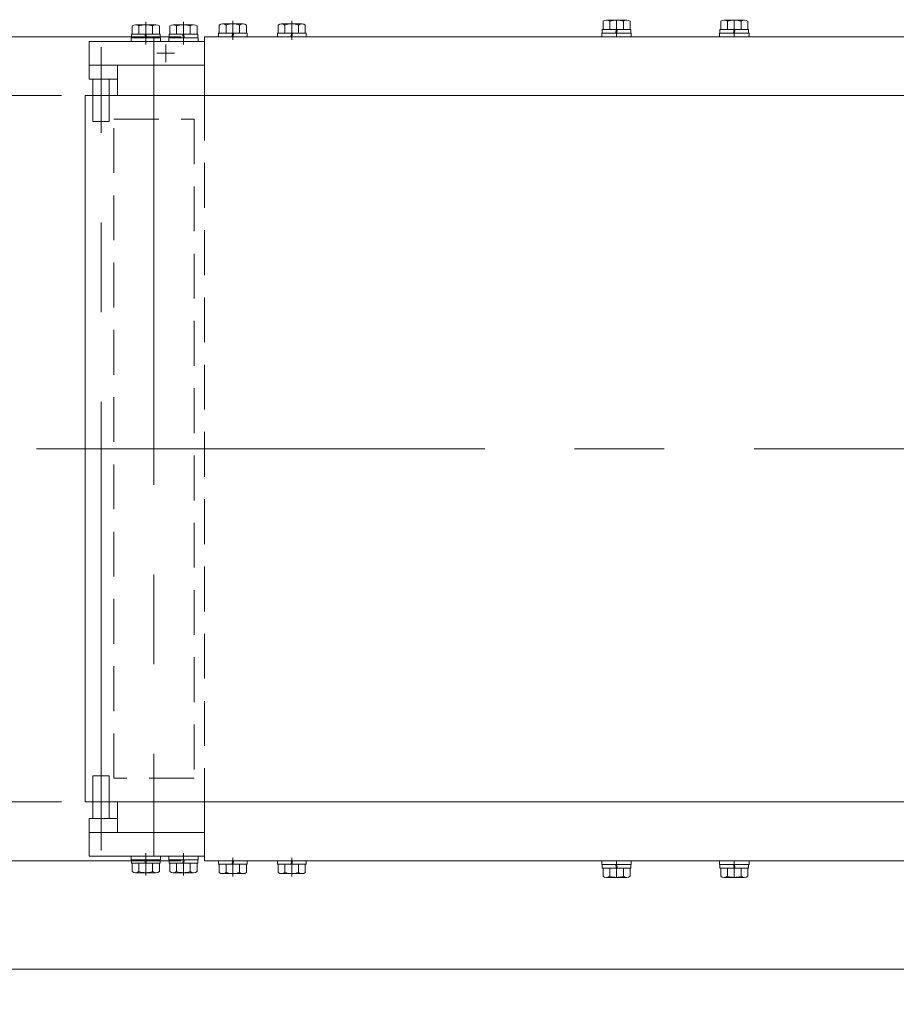
# Model space of a CAD drawing. Units: millimetres. Extents: x -3438 to 3438, y -2316 to 2316.
# Drawn here: x -2254 to -1882, y 1450 to 1868 of the extents above; entities that cross this region are included whole.
import ezdxf
from ezdxf.enums import TextEntityAlignment as Align

# ---------------------------------------------------------------- set-up
doc = ezdxf.new("R2010")
doc.units = ezdxf.units.MM
doc.header["$LTSCALE"] = 3
for name, pattern in [('CENTER', [50.8, 31.75, -6.35, 6.35, -6.35]), ('CENTERX2', [101.6, 63.5, -12.7, 12.7, -12.7]), ('DASHED2', [9.525, 6.35, -3.175])]:
    doc.linetypes.add(name, pattern=pattern)
for name, color, linetype in [('6', 7, 'Continuous'), ('8', 7, 'Continuous'), ('L-13', 7, 'Continuous'), ('Layer0002', 7, 'Continuous'), ('Layer0008', 7, 'Continuous'), ('ZUWAKU', 7, 'Continuous'), ('寸法', 7, 'Continuous')]:
    doc.layers.add(name, color=color, linetype=linetype)
doc.styles.add('dcStyle1', font='ＭＳ Ｐゴシック')
doc.dimstyles.new('dc_Rotated', dxfattribs={"dimtxt": 48, "dimasz": 36.000023, "dimexe": 10, "dimexo": 12, "dimgap": 10, "dimtad": 3, "dimdsep": 46, "dimtxsty": 'dcStyle1', "dimblk1": 'OPEN30', "dimblk2": 'OPEN30', "dimsah": 1, "dimcen": 0.09, "dimclrd": 2, "dimclre": 2, "dimclrt": 2, "dimadec": 0, "dimazin": 2, "dimtfac": 1, "dimtdec": 4, "dimtmove": 0, "dimatfit": 3, "dimfxl": 1, "dimarcsym": 1})

# ---------------------------------------------------------------- blocks, each defined once
blk = doc.blocks.new('_Open30')
at = {"color": 0, "linetype": 'ByBlock', "lineweight": -2}
for p, q in [((-1, 0.267949), (0, 0)), ((0, 0), (-1, -0.267949)), ((0, 0), (-1, 0))]:
    blk.add_line(p, q, dxfattribs=at)
blk = doc.blocks.new('*D94')
at = {"color": 2, "linetype": 'Continuous', "lineweight": 13}
for p, q in [((-2185.44, 1860.74), (-2436.24, 1860.74)), ((-2426.24, 1510.74), (-2426.24, 1860.74)), ((-2185.44, 1510.74), (-2436.24, 1510.74))]:
    blk.add_line(p, q, dxfattribs=at)
at = {"color": 2, "xscale": 36.00003369138344, "yscale": 35.99987241868372}
for p, rotation in [((-2426.24, 1860.74), 90), ((-2426.24, 1510.74), 270)]:
    blk.add_blockref('_Open30', p, dxfattribs=dict(at, rotation=rotation))
at = {"color": 4, "style": 'dcStyle1', "width": 0.774103}
blk.add_text('機\u3000幅', height=48, rotation=90, dxfattribs=at).set_placement((-2436.24, 1613.74), (-2436.24, 1757.74), align=Align.FIT)
blk = doc.blocks.new('*D95')
at = {"color": 2, "linetype": 'Continuous', "lineweight": 13}
for p, q in [((-2236.24, 1835.74), (-2336.24, 1835.74)), ((-2326.24, 1535.74), (-2326.24, 1835.74)), ((-2236.24, 1535.74), (-2336.24, 1535.74))]:
    blk.add_line(p, q, dxfattribs=at)
at = {"color": 2, "xscale": 36.00003369138344, "yscale": 35.99987241868372}
for p, rotation in [((-2326.24, 1835.74), 90), ((-2326.24, 1535.74), 270)]:
    blk.add_blockref('_Open30', p, dxfattribs=dict(at, rotation=rotation))
at = {"color": 4, "style": 'dcStyle1', "width": 0.765263}
blk.add_text('ベルト幅', height=48, rotation=90, dxfattribs=at).set_placement((-2336.24, 1589.74), (-2336.24, 1781.74), align=Align.FIT)
blk = doc.blocks.new('DC_IMAGEDIMGROUP_3')
at = {"color": 2, "linetype": 'Continuous', "lineweight": 13}
blk.add_line((-2165.5, 1860.74), (-1485.27, 1860.74), dxfattribs=at)
blk = doc.blocks.new('DC_GROUP_W_FB2C_RE_030_1_64')
at = {"layer": '6', "color": 7, "linetype": 'Continuous', "lineweight": 13}
for p, q in [((-2169.54, 1510.74), (-2169.54, 1509.24)), ((-2157.34, 1510.74), (-2169.54, 1510.74)), ((-2163.84, 1509.24), (-2163.44, 1510.74)), ((-2163.44, 1509.24), (-2163.04, 1510.74)), ((-2157.34, 1510.74), (-2157.34, 1509.24)), ((-2157.34, 1509.24), (-2169.54, 1509.24)), ((-2169.21, 1509.24), (-2169.21, 1505.75)), ((-2166.33, 1509.24), (-2166.33, 1505.75)), ((-2160.55, 1509.24), (-2160.55, 1505.75)), ((-2157.66, 1509.24), (-2157.66, 1505.75)), ((-2159.11, 1505.24), (-2167.77, 1505.24))]:
    blk.add_line(p, q, dxfattribs=at)
at = {"layer": '6', "color": 3, "linetype": 'CENTER', "lineweight": 13}
blk.add_line((-2163.44, 1504.02), (-2163.44, 1511.96), dxfattribs=at)
at = {"layer": '6', "color": 7, "linetype": 'Continuous', "lineweight": 13}
for centre, radius, start, end in [((-2167.77, 1507.56), 2.32, 231.4811, 308.5189), ((-2163.44, 1513.76), 8.51, 250.1808, 289.8192), ((-2159.11, 1507.56), 2.32, 231.4811, 308.5189)]:
    blk.add_arc(centre, radius, start, end, dxfattribs=at)
blk = doc.blocks.new('DC_GROUP_W_FB2C_RE_030_1_65')
at = {"layer": '6', "color": 7, "linetype": 'Continuous', "lineweight": 13}
for p, q in [((-2144.54, 1510.74), (-2144.54, 1509.24)), ((-2132.34, 1510.74), (-2144.54, 1510.74)), ((-2138.84, 1509.24), (-2138.44, 1510.74)), ((-2138.44, 1509.24), (-2138.04, 1510.74)), ((-2132.34, 1510.74), (-2132.34, 1509.24)), ((-2132.34, 1509.24), (-2144.54, 1509.24)), ((-2144.21, 1509.24), (-2144.21, 1505.75)), ((-2141.33, 1509.24), (-2141.33, 1505.75)), ((-2135.55, 1509.24), (-2135.55, 1505.75)), ((-2132.66, 1509.24), (-2132.66, 1505.75)), ((-2134.11, 1505.24), (-2142.77, 1505.24))]:
    blk.add_line(p, q, dxfattribs=at)
at = {"layer": '6', "color": 3, "linetype": 'CENTER', "lineweight": 13}
blk.add_line((-2138.44, 1504.02), (-2138.44, 1511.96), dxfattribs=at)
at = {"layer": '6', "color": 7, "linetype": 'Continuous', "lineweight": 13}
for centre, radius, start, end in [((-2142.77, 1507.56), 2.32, 231.4811, 308.5189), ((-2138.44, 1513.76), 8.51, 250.1808, 289.8192), ((-2134.11, 1507.56), 2.32, 231.4811, 308.5189)]:
    blk.add_arc(centre, radius, start, end, dxfattribs=at)
blk = doc.blocks.new('DC_GROUP_W_FB2C_RE_030_1_66')
at = {"layer": '6', "color": 7, "linetype": 'Continuous', "lineweight": 13}
for p, q in [((-2169.21, 1862.24), (-2169.21, 1865.74)), ((-2167.77, 1866.24), (-2159.11, 1866.24)), ((-2166.33, 1862.24), (-2166.33, 1865.74)), ((-2160.55, 1862.24), (-2160.55, 1865.74)), ((-2157.66, 1862.24), (-2157.66, 1865.74)), ((-2169.54, 1860.74), (-2169.54, 1862.24)), ((-2169.54, 1862.24), (-2157.34, 1862.24)), ((-2163.44, 1862.24), (-2163.84, 1860.74)), ((-2163.04, 1862.24), (-2163.44, 1860.74)), ((-2157.34, 1860.74), (-2157.34, 1862.24)), ((-2169.54, 1860.74), (-2157.34, 1860.74))]:
    blk.add_line(p, q, dxfattribs=at)
at = {"layer": '6', "color": 3, "linetype": 'CENTER', "lineweight": 13}
blk.add_line((-2163.44, 1867.46), (-2163.44, 1859.52), dxfattribs=at)
at = {"layer": '6', "color": 7, "linetype": 'Continuous', "lineweight": 13}
for centre, radius, start, end in [((-2167.77, 1863.92), 2.32, 51.4811, 128.5189), ((-2163.44, 1857.73), 8.51, 70.1808, 109.8192), ((-2159.11, 1863.92), 2.32, 51.4811, 128.5189)]:
    blk.add_arc(centre, radius, start, end, dxfattribs=at)
blk = doc.blocks.new('DC_GROUP_W_FB2C_RE_030_1_67')
at = {"layer": '6', "color": 7, "linetype": 'Continuous', "lineweight": 13}
for p, q in [((-2144.21, 1862.24), (-2144.21, 1865.74)), ((-2142.77, 1866.24), (-2134.11, 1866.24)), ((-2141.33, 1862.24), (-2141.33, 1865.74)), ((-2135.55, 1862.24), (-2135.55, 1865.74)), ((-2132.66, 1862.24), (-2132.66, 1865.74)), ((-2144.54, 1860.74), (-2144.54, 1862.24)), ((-2144.54, 1862.24), (-2132.34, 1862.24)), ((-2138.44, 1862.24), (-2138.84, 1860.74)), ((-2138.04, 1862.24), (-2138.44, 1860.74)), ((-2132.34, 1860.74), (-2132.34, 1862.24)), ((-2144.54, 1860.74), (-2132.34, 1860.74))]:
    blk.add_line(p, q, dxfattribs=at)
at = {"layer": '6', "color": 3, "linetype": 'CENTER', "lineweight": 13}
blk.add_line((-2138.44, 1867.46), (-2138.44, 1859.52), dxfattribs=at)
at = {"layer": '6', "color": 7, "linetype": 'Continuous', "lineweight": 13}
for centre, radius, start, end in [((-2142.77, 1863.92), 2.32, 51.4811, 128.5189), ((-2138.44, 1857.73), 8.51, 70.1808, 109.8192), ((-2134.11, 1863.92), 2.32, 51.4811, 128.5189)]:
    blk.add_arc(centre, radius, start, end, dxfattribs=at)
blk = doc.blocks.new('DC_GROUP_W_FB2C_RE_030_1_70')
at = {"layer": '6', "color": 7, "linetype": 'Continuous', "lineweight": 13}
for p, q in [((-2175.5, 1860.74), (-275.44, 1860.74)), ((-2175.44, 1835.74), (-2175.44, 1860.74)), ((-2175.44, 1510.74), (-2175.44, 1535.74)), ((-1739.94, 1510.74), (-2175.44, 1510.74))]:
    blk.add_line(p, q, dxfattribs=at)
at = {"layer": '6', "color": 4, "linetype": 'DASHED2', "lineweight": 13}
blk.add_line((-2175.44, 1835.74), (-2175.44, 1535.74), dxfattribs=at)
blk = doc.blocks.new('_Dot')
at = {"color": 0, "linetype": 'ByBlock', "lineweight": -2}
blk.add_line((-0.5, 0), (-1, 0), dxfattribs=at)
at = {"color": 0, "linetype": 'ByBlock', "const_width": 0.5}
blk.add_lwpolyline([(-0.25, 0, 1), (0.25, 0, 1)], format="xyb", close=True, dxfattribs=at)
blk = doc.blocks.new('*D120')
at = {"layer": 'L-13', "color": 2, "linetype": 'Continuous', "lineweight": 13}
for p, q in [((-2185.44, 1510.74), (-2436.24, 1510.74)), ((-2426.24, 1464.74), (-2426.24, 1510.74)), ((-1752.44, 1464.74), (-2436.24, 1464.74))]:
    blk.add_line(p, q, dxfattribs=at)
at = {"layer": 'L-13', "color": 2, "xscale": 30, "yscale": 30}
for p, rotation in [((-2426.24, 1510.74), 90), ((-2426.24, 1464.74), 270)]:
    blk.add_blockref('_Dot', p, dxfattribs=dict(at, rotation=rotation))
at = {"layer": 'L-13', "color": 2, "style": 'dcStyle1', "width": 0.6875}
blk.add_text('46', height=48, rotation=90, dxfattribs=at).set_placement((-2436.24, 1463.74), (-2436.24, 1511.74), align=Align.FIT)
blk = doc.blocks.new('DC_GROUP_W_FB2C_RE_030_1_55')
at = {"layer": 'Layer0002', "color": 7, "linetype": 'Continuous', "lineweight": 13}
for p, q in [((-2190.69, 1512.74), (-2190.69, 1511.14)), ((-2178.19, 1512.74), (-2190.69, 1512.74)), ((-2178.19, 1511.14), (-2190.69, 1511.14)), ((-2190.54, 1511.14), (-2190.54, 1509.64)), ((-2184.84, 1509.64), (-2184.44, 1511.14)), ((-2184.44, 1509.64), (-2184.04, 1511.14)), ((-2178.34, 1511.14), (-2178.34, 1509.64)), ((-2178.19, 1512.74), (-2178.19, 1511.14)), ((-2178.34, 1509.64), (-2190.54, 1509.64)), ((-2190.21, 1509.64), (-2190.21, 1506.15)), ((-2187.32, 1509.64), (-2187.32, 1506.15)), ((-2181.55, 1509.64), (-2181.55, 1506.15)), ((-2178.66, 1509.64), (-2178.66, 1506.15)), ((-2180.11, 1505.64), (-2188.77, 1505.64))]:
    blk.add_line(p, q, dxfattribs=at)
at = {"layer": 'Layer0002', "color": 3, "linetype": 'CENTERX2', "lineweight": 13}
blk.add_line((-2184.44, 1504.39), (-2184.44, 1513.99), dxfattribs=at)
at = {"layer": 'Layer0002', "color": 7, "linetype": 'Continuous', "lineweight": 13}
for centre, radius, start, end in [((-2188.77, 1507.96), 2.32, 231.4811, 308.5189), ((-2184.44, 1514.16), 8.51, 250.1808, 289.8192), ((-2180.11, 1507.96), 2.32, 231.4811, 308.5189)]:
    blk.add_arc(centre, radius, start, end, dxfattribs=at)
blk = doc.blocks.new('DC_GROUP_W_FB2C_RE_030_1_56')
at = {"layer": 'Layer0002', "color": 7, "linetype": 'Continuous', "lineweight": 13}
for p, q in [((-2206.69, 1512.74), (-2206.69, 1511.14)), ((-2194.19, 1512.74), (-2206.69, 1512.74)), ((-2194.19, 1511.14), (-2206.69, 1511.14)), ((-2206.54, 1511.14), (-2206.54, 1509.64)), ((-2200.84, 1509.64), (-2200.44, 1511.14)), ((-2200.44, 1509.64), (-2200.04, 1511.14)), ((-2194.34, 1511.14), (-2194.34, 1509.64)), ((-2194.19, 1512.74), (-2194.19, 1511.14)), ((-2194.34, 1509.64), (-2206.54, 1509.64)), ((-2206.21, 1509.64), (-2206.21, 1506.15)), ((-2203.32, 1509.64), (-2203.32, 1506.15)), ((-2197.55, 1509.64), (-2197.55, 1506.15)), ((-2194.66, 1509.64), (-2194.66, 1506.15)), ((-2196.11, 1505.64), (-2204.77, 1505.64))]:
    blk.add_line(p, q, dxfattribs=at)
at = {"layer": 'Layer0002', "color": 3, "linetype": 'CENTERX2', "lineweight": 13}
blk.add_line((-2200.44, 1504.39), (-2200.44, 1513.99), dxfattribs=at)
at = {"layer": 'Layer0002', "color": 7, "linetype": 'Continuous', "lineweight": 13}
for centre, radius, start, end in [((-2204.77, 1507.96), 2.32, 231.4811, 308.5189), ((-2200.44, 1514.16), 8.51, 250.1808, 289.8192), ((-2196.11, 1507.96), 2.32, 231.4811, 308.5189)]:
    blk.add_arc(centre, radius, start, end, dxfattribs=at)
blk = doc.blocks.new('DC_GROUP_W_FB2C_RE_030_1_57')
at = {"layer": 'Layer0002', "color": 7, "linetype": 'Continuous', "lineweight": 13}
for p, q in [((-2224.44, 1522.74), (-2224.44, 1512.74)), ((-2175.44, 1522.74), (-2224.44, 1522.74)), ((-2175.44, 1522.74), (-2175.44, 1512.74)), ((-2224.44, 1512.74), (-2175.44, 1512.74))]:
    blk.add_line(p, q, dxfattribs=at)
blk = doc.blocks.new('DC_GROUP_W_FB2C_RE_030_1_58')
at = {"layer": 'Layer0002', "color": 7, "linetype": 'Continuous', "lineweight": 13}
for p, q in [((-2224.44, 1848.74), (-2224.44, 1858.74)), ((-2224.44, 1858.74), (-2175.44, 1858.74)), ((-2175.44, 1848.74), (-2175.44, 1858.74)), ((-2175.44, 1848.74), (-2224.44, 1848.74))]:
    blk.add_line(p, q, dxfattribs=at)
at = {"layer": 'Layer0002', "color": 3, "linetype": 'CENTER', "lineweight": 13}
for p, q in [((-2191.94, 1857.49), (-2191.94, 1849.99)), ((-2188.19, 1853.74), (-2195.69, 1853.74))]:
    blk.add_line(p, q, dxfattribs=at)
blk = doc.blocks.new('DC_GROUP_W_FB2C_RE_030_1_60')
at = {"layer": 'Layer0002', "color": 7, "linetype": 'Continuous', "lineweight": 13}
for p, q in [((-2180.11, 1865.84), (-2188.77, 1865.84)), ((-2190.54, 1860.34), (-2190.54, 1861.84)), ((-2178.34, 1861.84), (-2190.54, 1861.84)), ((-2190.21, 1861.84), (-2190.21, 1865.34)), ((-2187.32, 1861.84), (-2187.32, 1865.34)), ((-2184.84, 1861.84), (-2184.44, 1860.34)), ((-2184.44, 1861.84), (-2184.04, 1860.34)), ((-2181.55, 1861.84), (-2181.55, 1865.34)), ((-2178.66, 1861.84), (-2178.66, 1865.34)), ((-2178.34, 1860.34), (-2178.34, 1861.84)), ((-2190.69, 1858.74), (-2190.69, 1860.34)), ((-2178.19, 1860.34), (-2190.69, 1860.34)), ((-2178.19, 1858.74), (-2190.69, 1858.74)), ((-2178.19, 1858.74), (-2178.19, 1860.34))]:
    blk.add_line(p, q, dxfattribs=at)
at = {"layer": 'Layer0002', "color": 3, "linetype": 'CENTERX2', "lineweight": 13}
blk.add_line((-2184.44, 1867.09), (-2184.44, 1857.49), dxfattribs=at)
at = {"layer": 'Layer0002', "color": 7, "linetype": 'Continuous', "lineweight": 13}
for centre, radius, start, end in [((-2188.77, 1863.52), 2.32, 51.4811, 128.5189), ((-2184.44, 1857.33), 8.51, 70.1808, 109.8192), ((-2180.11, 1863.52), 2.32, 51.4811, 128.5189)]:
    blk.add_arc(centre, radius, start, end, dxfattribs=at)
blk = doc.blocks.new('DC_GROUP_W_FB2C_RE_030_1_61')
at = {"layer": 'Layer0002', "color": 7, "linetype": 'Continuous', "lineweight": 13}
for p, q in [((-2196.11, 1865.84), (-2204.77, 1865.84)), ((-2206.54, 1860.34), (-2206.54, 1861.84)), ((-2194.34, 1861.84), (-2206.54, 1861.84)), ((-2206.21, 1861.84), (-2206.21, 1865.34)), ((-2203.32, 1861.84), (-2203.32, 1865.34)), ((-2200.84, 1861.84), (-2200.44, 1860.34)), ((-2200.44, 1861.84), (-2200.04, 1860.34)), ((-2197.55, 1861.84), (-2197.55, 1865.34)), ((-2194.66, 1861.84), (-2194.66, 1865.34)), ((-2194.34, 1860.34), (-2194.34, 1861.84)), ((-2206.69, 1858.74), (-2206.69, 1860.34)), ((-2194.19, 1860.34), (-2206.69, 1860.34)), ((-2194.19, 1858.74), (-2206.69, 1858.74)), ((-2194.19, 1858.74), (-2194.19, 1860.34))]:
    blk.add_line(p, q, dxfattribs=at)
at = {"layer": 'Layer0002', "color": 3, "linetype": 'CENTERX2', "lineweight": 13}
blk.add_line((-2200.44, 1867.09), (-2200.44, 1857.49), dxfattribs=at)
at = {"layer": 'Layer0002', "color": 7, "linetype": 'Continuous', "lineweight": 13}
for centre, radius, start, end in [((-2204.77, 1863.52), 2.32, 51.4811, 128.5189), ((-2200.44, 1857.33), 8.51, 70.1808, 109.8192), ((-2196.11, 1863.52), 2.32, 51.4811, 128.5189)]:
    blk.add_arc(centre, radius, start, end, dxfattribs=at)
blk = doc.blocks.new('DC_GROUP_W_FB2C_RE_030_1_59')
at = {"layer": '寸法', "color": 7, "linetype": 'Continuous', "lineweight": 13}
for p, q in [((-2224.44, 1848.74), (-2175.44, 1848.74)), ((-2224.44, 1842.74), (-2224.44, 1848.74)), ((-2212.44, 1848.74), (-2212.44, 1835.74)), ((-2175.44, 1835.74), (-2175.44, 1848.74)), ((-2212.44, 1842.74), (-2224.44, 1842.74)), ((-2212.44, 1522.74), (-2212.44, 1535.74)), ((-2175.44, 1535.74), (-2175.44, 1522.74)), ((-2212.44, 1528.74), (-2224.44, 1528.74)), ((-2224.44, 1528.74), (-2224.44, 1522.74)), ((-2224.44, 1522.74), (-2175.44, 1522.74))]:
    blk.add_line(p, q, dxfattribs=at)
blk = doc.blocks.new('DC_GROUP_W_FB2C_RE_030_1_62')
at = {"layer": '8', "color": 3, "linetype": 'Continuous', "lineweight": 13}
for p, q in [((-2222.94, 1842.74), (-2215.94, 1842.74)), ((-2215.94, 1528.74), (-2222.94, 1528.74))]:
    blk.add_line(p, q, dxfattribs=at)
at = {"layer": '8', "color": 7, "linetype": 'Continuous', "lineweight": 13}
for p, q in [((-2222.94, 1835.74), (-2222.94, 1842.74)), ((-2215.94, 1842.74), (-2215.94, 1835.74)), ((-2222.94, 1528.74), (-2222.94, 1535.74)), ((-2215.94, 1535.74), (-2215.94, 1528.74))]:
    blk.add_line(p, q, dxfattribs=at)
at = {"layer": '8', "color": 4, "linetype": 'DASHED2', "lineweight": 13}
for p, q in [((-2222.94, 1824.74), (-2222.94, 1835.74)), ((-2215.94, 1835.74), (-2215.94, 1824.74)), ((-2215.94, 1824.74), (-2222.94, 1824.74)), ((-2222.94, 1535.74), (-2222.94, 1546.74)), ((-2222.94, 1546.74), (-2215.94, 1546.74)), ((-2215.94, 1546.74), (-2215.94, 1535.74))]:
    blk.add_line(p, q, dxfattribs=at)
blk = doc.blocks.new('DC_GROUP_W_FB2C_RE_030_1_63')
at = {"layer": 'ZUWAKU', "color": 3, "linetype": 'CENTERX2', "lineweight": 13}
blk.add_line((-2196.94, 1860.89), (-2196.94, 1512.74), dxfattribs=at)
at = {"layer": 'ZUWAKU', "color": 4, "linetype": 'DASHED2', "lineweight": 13}
for p, q in [((-2213.94, 1825.74), (-2179.94, 1825.74)), ((-2213.94, 1545.74), (-2213.94, 1825.74)), ((-2179.94, 1825.74), (-2179.94, 1545.74)), ((-2179.94, 1545.74), (-2213.94, 1545.74))]:
    blk.add_line(p, q, dxfattribs=at)
blk = doc.blocks.new('DC_GROUP_W_FB2C_RE_030_1_218')
at = {"layer": 'Layer0008', "color": 140, "linetype": 'Continuous', "lineweight": 13}
for p, q in [((-2006.21, 1863.84), (-2006.21, 1867.34)), ((-2004.77, 1867.84), (-1996.11, 1867.84)), ((-2003.32, 1863.84), (-2003.32, 1867.34)), ((-1997.55, 1863.84), (-1997.55, 1867.34)), ((-1994.66, 1863.84), (-1994.66, 1867.34)), ((-2006.69, 1860.74), (-2006.69, 1862.34)), ((-2006.69, 1862.34), (-1994.19, 1862.34)), ((-2006.54, 1862.34), (-2006.54, 1863.84)), ((-2006.54, 1863.84), (-1994.34, 1863.84)), ((-2000.44, 1863.84), (-2000.84, 1862.34)), ((-2000.04, 1863.84), (-2000.44, 1862.34)), ((-1994.34, 1862.34), (-1994.34, 1863.84)), ((-1994.19, 1860.74), (-1994.19, 1862.34)), ((-2006.69, 1860.74), (-1994.19, 1860.74))]:
    blk.add_line(p, q, dxfattribs=at)
at = {"layer": 'Layer0008', "color": 3, "linetype": 'CENTERX2', "lineweight": 13}
blk.add_line((-2000.44, 1867.84), (-2000.44, 1860.74), dxfattribs=at)
at = {"layer": 'Layer0008', "color": 140, "linetype": 'Continuous', "lineweight": 13}
for centre, radius, start, end in [((-2004.77, 1865.52), 2.32, 51.4811, 128.5189), ((-2000.44, 1859.33), 8.51, 70.1808, 109.8192), ((-1996.11, 1865.52), 2.32, 51.4811, 128.5189)]:
    blk.add_arc(centre, radius, start, end, dxfattribs=at)
blk = doc.blocks.new('DC_GROUP_W_FB2C_RE_030_1_219')
at = {"layer": 'Layer0008', "color": 140, "linetype": 'Continuous', "lineweight": 13}
for p, q in [((-1956.21, 1863.84), (-1956.21, 1867.34)), ((-1954.77, 1867.84), (-1946.11, 1867.84)), ((-1953.32, 1863.84), (-1953.32, 1867.34)), ((-1947.55, 1863.84), (-1947.55, 1867.34)), ((-1944.66, 1863.84), (-1944.66, 1867.34)), ((-1956.69, 1860.74), (-1956.69, 1862.34)), ((-1956.69, 1862.34), (-1944.19, 1862.34)), ((-1956.54, 1862.34), (-1956.54, 1863.84)), ((-1956.54, 1863.84), (-1944.34, 1863.84)), ((-1950.44, 1863.84), (-1950.84, 1862.34)), ((-1950.04, 1863.84), (-1950.44, 1862.34)), ((-1944.34, 1862.34), (-1944.34, 1863.84)), ((-1944.19, 1860.74), (-1944.19, 1862.34)), ((-1956.69, 1860.74), (-1944.19, 1860.74))]:
    blk.add_line(p, q, dxfattribs=at)
at = {"layer": 'Layer0008', "color": 3, "linetype": 'CENTERX2', "lineweight": 13}
blk.add_line((-1950.44, 1867.84), (-1950.44, 1860.74), dxfattribs=at)
at = {"layer": 'Layer0008', "color": 140, "linetype": 'Continuous', "lineweight": 13}
for centre, radius, start, end in [((-1954.77, 1865.52), 2.32, 51.4811, 128.5189), ((-1950.44, 1859.33), 8.51, 70.1808, 109.8192), ((-1946.11, 1865.52), 2.32, 51.4811, 128.5189)]:
    blk.add_arc(centre, radius, start, end, dxfattribs=at)
blk = doc.blocks.new('DC_GROUP_W_FB2C_RE_030_1_220')
at = {"layer": 'Layer0008', "color": 140, "linetype": 'Continuous', "lineweight": 13}
for p, q in [((-2006.69, 1510.74), (-1994.19, 1510.74)), ((-2006.69, 1510.74), (-2006.69, 1509.14)), ((-1994.19, 1510.74), (-1994.19, 1509.14)), ((-2006.69, 1509.14), (-1994.19, 1509.14)), ((-2006.54, 1509.14), (-2006.54, 1507.64)), ((-2006.54, 1507.64), (-1994.34, 1507.64)), ((-2006.21, 1507.64), (-2006.21, 1504.15)), ((-2003.32, 1507.64), (-2003.32, 1504.15)), ((-2000.44, 1507.64), (-2000.84, 1509.14)), ((-2000.04, 1507.64), (-2000.44, 1509.14)), ((-1997.55, 1507.64), (-1997.55, 1504.15)), ((-1994.66, 1507.64), (-1994.66, 1504.15)), ((-1994.34, 1509.14), (-1994.34, 1507.64)), ((-2004.77, 1503.64), (-1996.11, 1503.64))]:
    blk.add_line(p, q, dxfattribs=at)
at = {"layer": 'Layer0008', "color": 3, "linetype": 'CENTERX2', "lineweight": 13}
blk.add_line((-2000.44, 1503.64), (-2000.44, 1510.74), dxfattribs=at)
at = {"layer": 'Layer0008', "color": 140, "linetype": 'Continuous', "lineweight": 13}
for centre, radius, start, end in [((-2004.77, 1505.96), 2.32, 231.4811, 308.5189), ((-2000.44, 1512.16), 8.51, 250.1808, 289.8192), ((-1996.11, 1505.96), 2.32, 231.4811, 308.5189)]:
    blk.add_arc(centre, radius, start, end, dxfattribs=at)
blk = doc.blocks.new('DC_GROUP_W_FB2C_RE_030_1_221')
at = {"layer": 'Layer0008', "color": 140, "linetype": 'Continuous', "lineweight": 13}
for p, q in [((-1956.69, 1510.74), (-1944.19, 1510.74)), ((-1956.69, 1510.74), (-1956.69, 1509.14)), ((-1944.19, 1510.74), (-1944.19, 1509.14)), ((-1956.69, 1509.14), (-1944.19, 1509.14)), ((-1956.54, 1509.14), (-1956.54, 1507.64)), ((-1956.54, 1507.64), (-1944.34, 1507.64)), ((-1956.21, 1507.64), (-1956.21, 1504.15)), ((-1953.32, 1507.64), (-1953.32, 1504.15)), ((-1950.44, 1507.64), (-1950.84, 1509.14)), ((-1950.04, 1507.64), (-1950.44, 1509.14)), ((-1947.55, 1507.64), (-1947.55, 1504.15)), ((-1944.66, 1507.64), (-1944.66, 1504.15)), ((-1944.34, 1509.14), (-1944.34, 1507.64)), ((-1954.77, 1503.64), (-1946.11, 1503.64))]:
    blk.add_line(p, q, dxfattribs=at)
at = {"layer": 'Layer0008', "color": 3, "linetype": 'CENTERX2', "lineweight": 13}
blk.add_line((-1950.44, 1503.64), (-1950.44, 1510.74), dxfattribs=at)
at = {"layer": 'Layer0008', "color": 140, "linetype": 'Continuous', "lineweight": 13}
for centre, radius, start, end in [((-1954.77, 1505.96), 2.32, 231.4811, 308.5189), ((-1950.44, 1512.16), 8.51, 250.1808, 289.8192), ((-1946.11, 1505.96), 2.32, 231.4811, 308.5189)]:
    blk.add_arc(centre, radius, start, end, dxfattribs=at)

msp = doc.modelspace()

# ---------------------------------------------------------------- linework, layer by layer
at = {"color": 7, "linetype": 'Continuous', "lineweight": 13}
for p, q in [((-2226.23769395, 1835.74206156), (-224.63769395, 1835.74206156)), ((-2226.23769395, 1535.74206156), (-2226.23769395, 1835.74206156)), ((-1739.93769395, 1535.74206156), (-2226.23769395, 1535.74206156))]:
    msp.add_line(p, q, dxfattribs=at)
at = {"color": 3, "linetype": 'CENTERX2', "lineweight": 13}
msp.add_line((-2246.86051868, 1685.74206156), (-189.90110956, 1685.74206156), dxfattribs=at)
at = {"layer": '8', "color": 3, "linetype": 'CENTERX2', "lineweight": 13}
msp.add_line((-2219.43769395, 1515.14862892), (-2219.43769395, 1856.3354942), dxfattribs=at)

# ---------------------------------------------------------------- block references
at = {"linetype": 'Continuous'}
msp.add_blockref('DC_IMAGEDIMGROUP_3', (0, 0), dxfattribs=at)
at = {"layer": '6', "linetype": 'Continuous'}
for name in ['DC_GROUP_W_FB2C_RE_030_1_66', 'DC_GROUP_W_FB2C_RE_030_1_67', 'DC_GROUP_W_FB2C_RE_030_1_70', 'DC_GROUP_W_FB2C_RE_030_1_64', 'DC_GROUP_W_FB2C_RE_030_1_65']:
    msp.add_blockref(name, (0, 0), dxfattribs=at)
at = {"layer": '8', "linetype": 'Continuous'}
msp.add_blockref('DC_GROUP_W_FB2C_RE_030_1_62', (0, 0), dxfattribs=at)
at = {"layer": 'Layer0002', "linetype": 'Continuous'}
for name in ['DC_GROUP_W_FB2C_RE_030_1_61', 'DC_GROUP_W_FB2C_RE_030_1_60', 'DC_GROUP_W_FB2C_RE_030_1_58', 'DC_GROUP_W_FB2C_RE_030_1_57', 'DC_GROUP_W_FB2C_RE_030_1_56', 'DC_GROUP_W_FB2C_RE_030_1_55']:
    msp.add_blockref(name, (0, 0), dxfattribs=at)
at = {"layer": 'Layer0008', "linetype": 'Continuous'}
for name in ['DC_GROUP_W_FB2C_RE_030_1_218', 'DC_GROUP_W_FB2C_RE_030_1_219', 'DC_GROUP_W_FB2C_RE_030_1_220', 'DC_GROUP_W_FB2C_RE_030_1_221']:
    msp.add_blockref(name, (0, 0), dxfattribs=at)
at = {"layer": 'ZUWAKU', "linetype": 'Continuous'}
msp.add_blockref('DC_GROUP_W_FB2C_RE_030_1_63', (0, 0), dxfattribs=at)
at = {"layer": '寸法', "linetype": 'Continuous'}
msp.add_blockref('DC_GROUP_W_FB2C_RE_030_1_59', (0, 0), dxfattribs=at)

# ---------------------------------------------------------------- dimensions: what is measured, and where the dimension line sits
at = {"linetype": 'Continuous', "lineweight": 13}
for base, p1, p2, text, picture, middle in [((-2426.23769395, 1860.74206156), (-2173.43769395, 1510.74206156), (-2173.43769395, 1860.74206156), '機\u3000幅', '*D94', (-2426.23769395, 1685.74206156)), ((-2326.23769395, 1835.74206156), (-2224.23769395, 1535.74206156), (-2224.23769395, 1835.74206156), 'ベルト幅', '*D95', (-2326.23769395, 1685.74206156))]:
    dim = msp.add_linear_dim(base=base, p1=p1, p2=p2, angle=90, text=text, dimstyle='dc_Rotated', override={"dimtxt": 48, "dimasz": 36.000023, "dimexe": 10, "dimexo": 12, "dimgap": 10, "dimtad": 3, "dimtih": 0, "dimtoh": 0, "dimdec": 2, "dimlfac": 1, "dimzin": 8, "dimtxsty": 'dcStyle1', "dimblk1": 'Open30', "dimblk2": 'Open30', "dimsah": 1, "dimclrd": 2, "dimclre": 2, "dimclrt": 4, "dimazin": 2, "dimtofl": 1, "dimtolj": 0, "dimtzin": 8, "dimarcsym": 1}, dxfattribs=at)
    dim.commit()
    dim.dimension.update_dxf_attribs({"geometry": picture, "text_midpoint": middle, "dimtype": 160})
at = {"layer": 'L-13', "linetype": 'Continuous', "lineweight": 13}
dim = msp.add_linear_dim(base=(-2426.23769395, 1510.74206156), p1=(-1740.43769395, 1464.74206156), p2=(-2173.43769395, 1510.74206156), angle=90, dimstyle='dc_Rotated', override={"dimtxt": 48, "dimasz": 30, "dimexe": 10, "dimexo": 12, "dimgap": 10, "dimtad": 3, "dimtih": 0, "dimtoh": 0, "dimdec": 3, "dimlfac": 1, "dimzin": 8, "dimtxsty": 'dcStyle1', "dimblk1": 'Dot', "dimblk2": 'Dot', "dimsah": 1, "dimclrd": 2, "dimclre": 2, "dimclrt": 2, "dimazin": 2, "dimtofl": 1, "dimtolj": 0, "dimtzin": 8, "dimarcsym": 1}, dxfattribs=at)
dim.commit()
dim.dimension.update_dxf_attribs({"geometry": '*D120', "text_midpoint": (-2426.23769395, 1487.74206156), "dimtype": 160})

doc.saveas('drawing.dxf')
